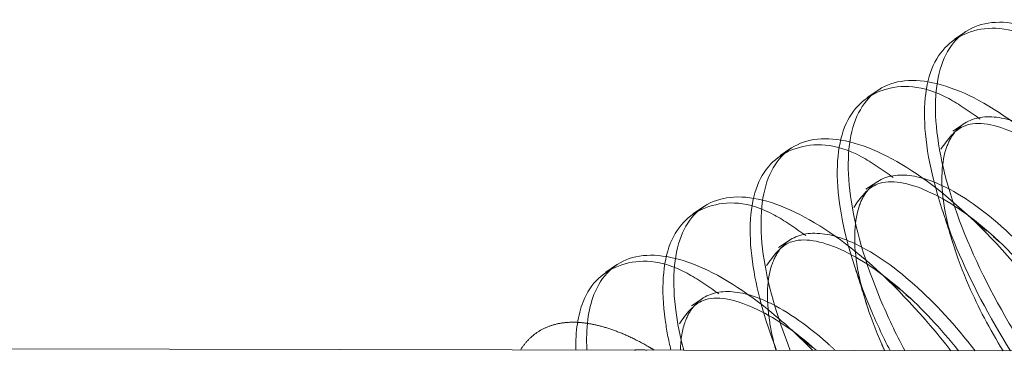
# Model space of a CAD drawing. Extents: x 14328 to 26886, y 15601 to 32173.
# Drawn here: x 18507 to 18521, y 19016 to 19021 of the extents above; entities that cross this region are included whole.
import ezdxf

# ---------------------------------------------------------------- set-up
doc = ezdxf.new("R2010")
doc.units = 0
doc.header["$LTSCALE"] = 150
doc.header["$MEASUREMENT"] = 0
doc.linetypes.add('HIDDEN', pattern=[0.375, 0.25, -0.125])
doc.linetypes.add('HIDDEN2', pattern=[0.1875, 0.125, -0.0625])
doc.layers.get('0').update_dxf_attribs({"linetype": 'CONTINUOUS'})
doc.layers.add('CCP-Hatch', color=253, linetype='CONTINUOUS', lineweight=0, transparency=0.3)

msp = doc.modelspace()

# ---------------------------------------------------------------- linework, layer by layer
at = {"color": 7, "linetype": 'HIDDEN', "lineweight": 18}
for p, q in [((18520.241, 19020.416), (18520.093, 19020.317)), ((18519.053, 19019.622), (18518.905, 19019.523)), ((18520.221, 19019.162), (18520.072, 19019.063)), ((18517.865, 19018.828), (18517.717, 19018.729)), ((18519.033, 19018.368), (18518.884, 19018.269)), ((18516.677, 19018.034), (18516.529, 19017.935)), ((18520.698, 19017.559), (18520.62, 19017.625)), ((18517.845, 19017.574), (18517.696, 19017.475)), ((18515.489, 19017.24), (18515.341, 19017.14)), ((18516.657, 19016.78), (18516.508, 19016.68)), ((18519.51, 19016.765), (18519.432, 19016.831))]:
    msp.add_line(p, q, dxfattribs=at)
for points, knots in [([(18525.004, 19016.058), (18524.889, 19016.333), (18524.494, 19017.167), (18523.637, 19018.498), (18522.455, 19019.761), (18521.313, 19020.504), (18520.396, 19020.621), (18519.854, 19020.101), (18519.782, 19019.032), (18520.195, 19017.604), (18520.75, 19016.562), (18521.071, 19016.066)], [0.43140062, 0.43140062, 0.43140062, 0.43140062, 0.43434816, 0.44029813, 0.44624811, 0.45219808, 0.45814806, 0.46409803, 0.47004801, 0.47599798, 0.4816968, 0.4816968, 0.4816968, 0.4816968]), ([(18521.632, 19020.02), (18521.486, 19020.123), (18520.962, 19020.492), (18520.253, 19020.499), (18519.704, 19020.008), (18519.633, 19018.931), (18520.038, 19017.536), (18520.565, 19016.531), (18520.858, 19016.066)], [0, 0, 0, 0, 0.0332336, 0.1190839, 0.2049342, 0.2907845, 0.3766348, 0.453364, 0.453364, 0.453364, 0.453364]), ([(18523.44, 19016.061), (18523.436, 19016.07), (18523.142, 19016.629), (18522.449, 19017.704), (18521.267, 19018.967), (18520.125, 19019.71), (18519.208, 19019.827), (18518.666, 19019.307), (18518.594, 19018.238), (18518.936, 19017.055), (18519.292, 19016.303), (18519.415, 19016.069)], [0.33905171, 0.33905171, 0.33905171, 0.33905171, 0.33914856, 0.34509854, 0.35104851, 0.35699849, 0.36294846, 0.36889844, 0.37484841, 0.38079838, 0.38346679, 0.38346679, 0.38346679, 0.38346679]), ([(18520.444, 19019.226), (18520.298, 19019.329), (18519.774, 19019.698), (18519.065, 19019.704), (18518.516, 19019.214), (18518.445, 19018.137), (18518.779, 19016.987), (18519.113, 19016.27), (18519.215, 19016.069)], [0, 0, 0, 0, 0.0332336, 0.1190839, 0.2049342, 0.2907845, 0.3766348, 0.4096771, 0.4096771, 0.4096771, 0.4096771]), ([(18523.716, 19016.06), (18523.672, 19016.156), (18523.413, 19016.689), (18522.828, 19017.623), (18521.918, 19018.624), (18521.099, 19019.176), (18520.474, 19019.308), (18520.14, 19019.145), (18519.919, 19018.758), (18519.887, 19018.095), (18520.201, 19017.072), (18520.572, 19016.363), (18520.754, 19016.066)], [0.39212849, 0.39212849, 0.39212849, 0.39212849, 0.3932671, 0.39848091, 0.40369472, 0.40890853, 0.41305695, 0.41725805, 0.41936679, 0.4245806, 0.42979441, 0.43361076, 0.43361076, 0.43361076, 0.43361076]), ([(18523.521, 19016.061), (18523.491, 19016.123), (18523.244, 19016.621), (18522.68, 19017.523), (18521.768, 19018.527), (18520.896, 19019.109), (18520.206, 19019.241), (18520.001, 19018.949), (18519.908, 19018.817)], [0.4743703, 0.4743703, 0.4743703, 0.4743703, 0.4894442, 0.5951517, 0.7008593, 0.8065668, 0.9122743, 1, 1, 1, 1]), ([(18521.79, 19016.064), (18521.615, 19016.339), (18521.074, 19017.11), (18520.079, 19018.173), (18518.937, 19018.916), (18518.02, 19019.032), (18517.478, 19018.513), (18517.407, 19017.468), (18517.667, 19016.543), (18517.856, 19016.072)], [0.24678552, 0.24678552, 0.24678552, 0.24678552, 0.24989894, 0.25584891, 0.26179889, 0.26774886, 0.27369884, 0.27964881, 0.28519817, 0.28519817, 0.28519817, 0.28519817]), ([(18519.256, 19018.431), (18519.11, 19018.534), (18518.586, 19018.904), (18517.877, 19018.91), (18517.328, 19018.42), (18517.261, 19017.391), (18517.501, 19016.506), (18517.669, 19016.072)], [0, 0, 0, 0, 0.0332336, 0.1190839, 0.2049342, 0.2907845, 0.3651742, 0.3651742, 0.3651742, 0.3651742]), ([(18522.105, 19016.063), (18521.954, 19016.315), (18521.519, 19016.962), (18520.73, 19017.83), (18519.911, 19018.382), (18519.286, 19018.514), (18518.952, 19018.35), (18518.731, 19017.964), (18518.699, 19017.301), (18518.937, 19016.524), (18519.127, 19016.099), (18519.14, 19016.069)], [0.31189447, 0.31189447, 0.31189447, 0.31189447, 0.3150293, 0.32024311, 0.32545692, 0.32960534, 0.33380644, 0.33591518, 0.34112899, 0.3463428, 0.34672806, 0.34672806, 0.34672806, 0.34672806]), ([(18521.896, 19016.064), (18521.762, 19016.28), (18521.346, 19016.889), (18520.58, 19017.732), (18519.708, 19018.315), (18519.018, 19018.447), (18518.813, 19018.155), (18518.72, 19018.023)], [0.540039, 0.540039, 0.540039, 0.540039, 0.5951517, 0.7008593, 0.8065668, 0.9122743, 1, 1, 1, 1]), ([(18518.068, 19017.637), (18517.922, 19017.74), (18517.398, 19018.11), (18516.689, 19018.116), (18516.14, 19017.626), (18516.086, 19016.795), (18516.195, 19016.218), (18516.229, 19016.075)], [0, 0, 0, 0, 0.0332336, 0.1190839, 0.2049342, 0.2907845, 0.3176365, 0.3176365, 0.3176365, 0.3176365]), ([(18520.042, 19016.068), (18519.675, 19016.541), (18518.889, 19017.38), (18517.749, 19018.122), (18516.832, 19018.238), (18516.29, 19017.719), (18516.232, 19016.868), (18516.356, 19016.253), (18516.403, 19016.075)], [0.15473409, 0.15473409, 0.15473409, 0.15473409, 0.16064932, 0.16659929, 0.17254927, 0.17849924, 0.18444922, 0.18674258, 0.18674258, 0.18674258, 0.18674258]), ([(18519.931, 19017.978), (18519.96, 19017.887), (18520.019, 19017.705), (18520.079, 19017.513), (18520.11, 19017.418)], [0, 0, 0, 0, 0.500181, 1, 1, 1, 1]), ([(18520.533, 19017.699), (18520.518, 19017.711), (18520.432, 19017.784), (18520.35, 19017.853), (18520.282, 19017.91)], [0, 0, 0, 0, 0.176806, 1, 1, 1, 1]), ([(18520.374, 19016.067), (18520.107, 19016.413), (18519.522, 19017.049), (18518.723, 19017.588), (18518.098, 19017.72), (18517.764, 19017.556), (18517.543, 19017.17), (18517.519, 19016.679), (18517.622, 19016.207), (18517.659, 19016.072)], [0.23193065, 0.23193065, 0.23193065, 0.23193065, 0.2367915, 0.24200531, 0.24615373, 0.25035483, 0.25246357, 0.25767738, 0.25963198, 0.25963198, 0.25963198, 0.25963198]), ([(18520.147, 19016.067), (18519.904, 19016.373), (18519.346, 19016.969), (18518.52, 19017.521), (18517.83, 19017.653), (18517.625, 19017.361), (18517.532, 19017.229)], [0.6118584, 0.6118584, 0.6118584, 0.6118584, 0.7008593, 0.8065668, 0.9122743, 1, 1, 1, 1]), ([(18516.88, 19016.843), (18516.734, 19016.946), (18516.21, 19017.315), (18515.501, 19017.322), (18515.011, 19016.884), (18514.928, 19016.334), (18514.932, 19016.078)], [0, 0, 0, 0, 0.0332336, 0.1190839, 0.2049342, 0.2632023, 0.2632023, 0.2632023, 0.2632023]), ([(18518.162, 19016.071), (18518.011, 19016.225), (18517.47, 19016.736), (18516.561, 19017.327), (18515.644, 19017.444), (18515.144, 19016.965), (18515.069, 19016.374), (18515.084, 19016.078)], [0.06314235, 0.06314235, 0.06314235, 0.06314235, 0.06544972, 0.0713997, 0.07734967, 0.08329965, 0.08784861, 0.08784861, 0.08784861, 0.08784861]), ([(18518.743, 19017.184), (18518.772, 19017.093), (18518.831, 19016.911), (18518.891, 19016.719), (18518.922, 19016.623)], [0, 0, 0, 0, 0.500181, 1, 1, 1, 1]), ([(18519.345, 19016.905), (18519.33, 19016.917), (18519.244, 19016.989), (18519.162, 19017.059), (18519.094, 19017.115)], [0, 0, 0, 0, 0.176806, 1, 1, 1, 1]), ([(18518.213, 19016.071), (18518.212, 19016.072), (18517.914, 19016.338), (18517.332, 19016.727), (18516.642, 19016.859), (18516.437, 19016.567), (18516.344, 19016.434)], [0.7004967, 0.7004967, 0.7004967, 0.7004967, 0.7008593, 0.8065668, 0.9122743, 1, 1, 1, 1]), ([(18518.471, 19016.071), (18518.433, 19016.106), (18518.097, 19016.414), (18517.535, 19016.794), (18516.91, 19016.925), (18516.576, 19016.762), (18516.401, 19016.455), (18516.362, 19016.225), (18516.358, 19016.075)], [0.15268955, 0.15268955, 0.15268955, 0.15268955, 0.15333989, 0.1585537, 0.16270212, 0.16690322, 0.16901196, 0.17184964, 0.17184964, 0.17184964, 0.17184964]), ([(18514.18, 19016.079), (18514.181, 19016.081), (18514.213, 19016.131), (18514.283, 19016.221), (18514.407, 19016.325), (18514.547, 19016.398), (18514.703, 19016.444), (18514.877, 19016.461), (18515.065, 19016.449), (18515.265, 19016.409), (18515.475, 19016.342), (18515.698, 19016.247), (18515.876, 19016.152), (18515.979, 19016.09), (18516.002, 19016.076)], [0.1440773, 0.1440773, 0.1440773, 0.1440773, 0.144433, 0.1590839, 0.1738488, 0.1878225, 0.2018951, 0.2162796, 0.230772, 0.2446195, 0.2585631, 0.2728134, 0.2871726, 0.2913658, 0.2913658, 0.2913658, 0.2913658]), ([(18518.157, 19016.11), (18518.142, 19016.123), (18518.056, 19016.195), (18517.974, 19016.264), (18517.906, 19016.321)], [0, 0, 0, 0, 0.176806, 1, 1, 1, 1]), ([(18515.9, 19016.076), (18515.849, 19016.081), (18515.791, 19016.082), (18515.736, 19016.077), (18515.728, 19016.076)], [0.078058488, 0.078058488, 0.078058488, 0.078058488, 0.079250511, 0.079466449, 0.079466449, 0.079466449, 0.079466449])]:
    msp.add_open_spline(points, degree=3, knots=knots, dxfattribs=at)
at = {"layer": 'CCP-Hatch', "linetype": 'HIDDEN2'}
msp.add_line((18449.486, 19016.21), (18652.686, 19015.801), dxfattribs=at)

doc.saveas('drawing.dxf')
